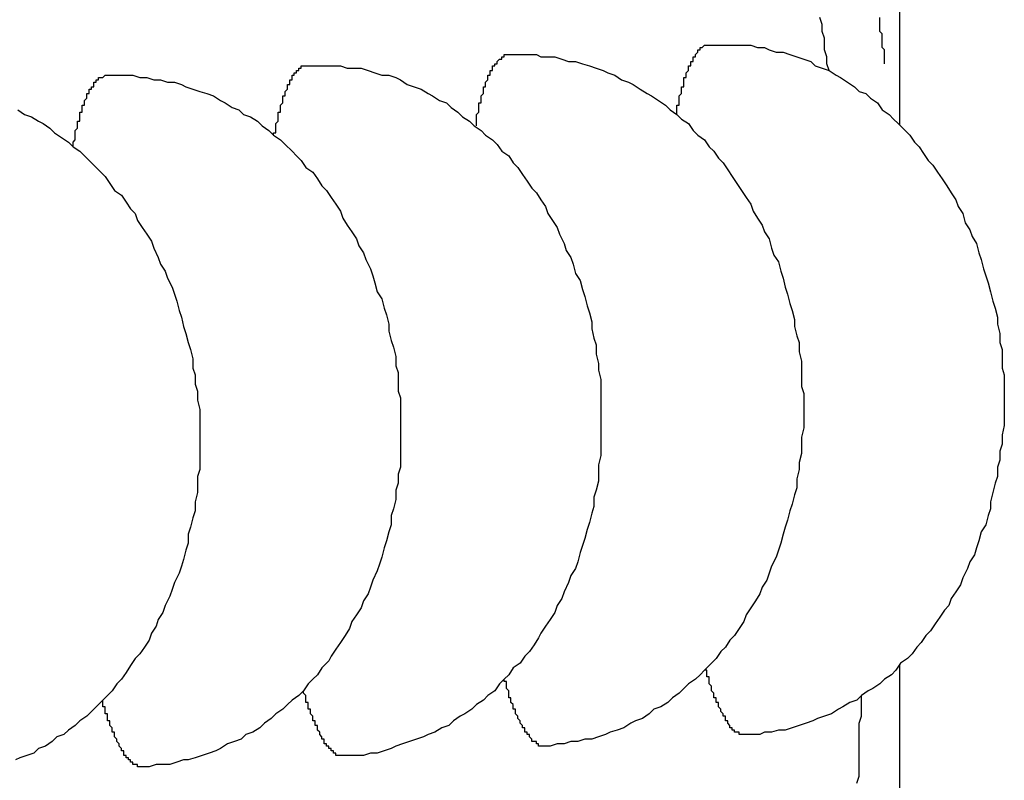
# Model space of a CAD drawing. Extents: x 561 to 8513, y 651 to 6447.
# Drawn here: x 1155 to 1159, y 5172 to 5175 of the extents above; entities that cross this region are included whole.
import ezdxf

# ---------------------------------------------------------------- set-up
doc = ezdxf.new("R2010")
doc.units = 0
doc.header["$LTSCALE"] = 250
doc.layers.add('SJC', color=1, linetype='CONTINUOUS')

msp = doc.modelspace()

# ---------------------------------------------------------------- linework, layer by layer
at = {"layer": 'SJC'}
for p, q in [((1158.6873, 5174.4049), (1158.6873, 5178.127)), ((1158.6873, 5169.007), (1158.6873, 5172.0618))]:
    msp.add_line(p, q, dxfattribs=at)
for points in [[(1158.38, 5174.64, 0), (1158.37, 5174.67, 0), (1158.37, 5174.7, 0), (1158.36, 5174.73, 0), (1158.36, 5174.76, 0), (1158.36, 5174.78, 0), (1158.35, 5174.81, 0), (1158.35, 5174.84, 0), (1158.34, 5174.87, 0)], [(1158.62, 5174.67, 0), (1158.62, 5174.68, 0), (1158.62, 5174.68, 0), (1158.62, 5174.69, 0), (1158.62, 5174.7, 0), (1158.62, 5174.71, 0), (1158.62, 5174.71, 0), (1158.62, 5174.72, 0), (1158.62, 5174.73, 0), (1158.62, 5174.73, 0), (1158.61, 5174.74, 0), (1158.61, 5174.75, 0), (1158.61, 5174.75, 0), (1158.61, 5174.76, 0), (1158.61, 5174.77, 0), (1158.61, 5174.78, 0), (1158.61, 5174.78, 0), (1158.61, 5174.79, 0), (1158.61, 5174.8, 0), (1158.61, 5174.8, 0), (1158.6, 5174.81, 0), (1158.6, 5174.82, 0), (1158.6, 5174.82, 0), (1158.6, 5174.83, 0), (1158.6, 5174.84, 0), (1158.6, 5174.85, 0), (1158.6, 5174.85, 0), (1158.6, 5174.86, 0), (1158.6, 5174.87, 0)], [(1157.72, 5174.45, 0), (1157.72, 5174.45, 0), (1157.72, 5174.46, 0), (1157.72, 5174.46, 0), (1157.72, 5174.47, 0), (1157.72, 5174.47, 0), (1157.72, 5174.48, 0), (1157.72, 5174.48, 0), (1157.72, 5174.49, 0), (1157.72, 5174.49, 0), (1157.73, 5174.49, 0), (1157.73, 5174.5, 0), (1157.73, 5174.5, 0), (1157.73, 5174.51, 0), (1157.73, 5174.51, 0), (1157.73, 5174.51, 0), (1157.73, 5174.52, 0), (1157.73, 5174.52, 0), (1157.73, 5174.53, 0), (1157.73, 5174.53, 0), (1157.73, 5174.53, 0), (1157.74, 5174.54, 0), (1157.74, 5174.54, 0), (1157.74, 5174.55, 0), (1157.74, 5174.55, 0), (1157.74, 5174.55, 0), (1157.74, 5174.56, 0), (1157.74, 5174.56, 0), (1157.74, 5174.56, 0), (1157.74, 5174.57, 0), (1157.74, 5174.57, 0), (1157.75, 5174.57, 0), (1157.75, 5174.58, 0), (1157.75, 5174.58, 0), (1157.75, 5174.59, 0), (1157.75, 5174.59, 0), (1157.75, 5174.59, 0), (1157.75, 5174.6, 0), (1157.75, 5174.6, 0), (1157.75, 5174.6, 0), (1157.75, 5174.61, 0), (1157.76, 5174.61, 0), (1157.76, 5174.61, 0), (1157.76, 5174.61, 0), (1157.76, 5174.62, 0), (1157.76, 5174.62, 0), (1157.76, 5174.62, 0), (1157.76, 5174.63, 0), (1157.76, 5174.63, 0), (1157.76, 5174.63, 0), (1157.77, 5174.64, 0), (1157.77, 5174.64, 0), (1157.77, 5174.64, 0), (1157.77, 5174.64, 0), (1157.77, 5174.65, 0), (1157.77, 5174.65, 0), (1157.77, 5174.65, 0), (1157.77, 5174.66, 0), (1157.77, 5174.66, 0), (1157.77, 5174.66, 0), (1157.78, 5174.66, 0), (1157.78, 5174.67, 0), (1157.78, 5174.67, 0), (1157.78, 5174.67, 0), (1157.78, 5174.67, 0), (1157.78, 5174.68, 0), (1157.78, 5174.68, 0), (1157.78, 5174.68, 0), (1157.79, 5174.68, 0), (1157.79, 5174.68, 0), (1157.79, 5174.69, 0), (1157.79, 5174.69, 0), (1157.79, 5174.69, 0), (1157.79, 5174.69, 0), (1157.79, 5174.7, 0), (1157.79, 5174.7, 0), (1157.79, 5174.7, 0), (1157.8, 5174.7, 0), (1157.8, 5174.7, 0), (1157.8, 5174.71, 0), (1157.8, 5174.71, 0), (1157.8, 5174.71, 0), (1157.8, 5174.71, 0), (1157.8, 5174.71, 0), (1157.8, 5174.71, 0), (1157.81, 5174.72, 0), (1157.81, 5174.72, 0), (1157.81, 5174.72, 0), (1157.81, 5174.72, 0), (1157.81, 5174.72, 0), (1157.81, 5174.72, 0), (1157.81, 5174.73, 0), (1157.81, 5174.73, 0), (1157.81, 5174.73, 0), (1157.82, 5174.73, 0), (1157.82, 5174.73, 0), (1157.82, 5174.73, 0), (1157.82, 5174.73, 0), (1157.82, 5174.73, 0), (1157.82, 5174.74, 0), (1157.82, 5174.74, 0), (1157.82, 5174.74, 0), (1157.83, 5174.74, 0), (1157.83, 5174.74, 0), (1157.83, 5174.74, 0), (1157.83, 5174.74, 0), (1157.83, 5174.74, 0), (1157.83, 5174.74, 0), (1157.83, 5174.74, 0), (1157.84, 5174.75, 0), (1157.84, 5174.75, 0), (1157.84, 5174.75, 0), (1157.84, 5174.75, 0), (1157.84, 5174.75, 0), (1157.84, 5174.75, 0), (1157.84, 5174.75, 0), (1157.84, 5174.75, 0), (1157.85, 5174.75, 0), (1157.85, 5174.75, 0), (1157.85, 5174.75, 0), (1157.85, 5174.75, 0), (1157.85, 5174.75, 0), (1157.85, 5174.75, 0), (1157.85, 5174.75, 0), (1157.85, 5174.75, 0), (1157.86, 5174.75, 0), (1157.86, 5174.75, 0), (1157.86, 5174.75, 0), (1157.86, 5174.75, 0)], [(1157.86, 5174.75, 0), (1157.89, 5174.75, 0), (1157.92, 5174.75, 0), (1157.95, 5174.75, 0), (1157.98, 5174.75, 0), (1158.01, 5174.75, 0), (1158.04, 5174.75, 0), (1158.07, 5174.74, 0), (1158.1, 5174.74, 0), (1158.12, 5174.73, 0), (1158.15, 5174.72, 0), (1158.18, 5174.72, 0), (1158.21, 5174.71, 0), (1158.24, 5174.7, 0), (1158.27, 5174.69, 0), (1158.3, 5174.68, 0), (1158.32, 5174.66, 0), (1158.35, 5174.65, 0), (1158.38, 5174.64, 0), (1158.41, 5174.62, 0), (1158.43, 5174.61, 0), (1158.46, 5174.59, 0), (1158.49, 5174.57, 0), (1158.51, 5174.55, 0), (1158.54, 5174.54, 0), (1158.56, 5174.52, 0), (1158.59, 5174.5, 0), (1158.61, 5174.47, 0), (1158.64, 5174.45, 0), (1158.66, 5174.43, 0), (1158.68, 5174.41, 0), (1158.71, 5174.38, 0), (1158.73, 5174.36, 0), (1158.75, 5174.33, 0), (1158.77, 5174.31, 0), (1158.79, 5174.28, 0), (1158.81, 5174.25, 0), (1158.83, 5174.23, 0), (1158.85, 5174.2, 0), (1158.87, 5174.17, 0), (1158.89, 5174.14, 0), (1158.91, 5174.11, 0), (1158.93, 5174.08, 0), (1158.94, 5174.05, 0), (1158.96, 5174.02, 0), (1158.97, 5173.98, 0), (1158.99, 5173.95, 0), (1159, 5173.92, 0), (1159.02, 5173.89, 0), (1159.03, 5173.85, 0), (1159.04, 5173.82, 0), (1159.05, 5173.78, 0), (1159.06, 5173.75, 0), (1159.07, 5173.72, 0), (1159.08, 5173.68, 0), (1159.09, 5173.64, 0), (1159.1, 5173.61, 0), (1159.11, 5173.57, 0), (1159.11, 5173.54, 0), (1159.12, 5173.5, 0), (1159.12, 5173.46, 0), (1159.13, 5173.43, 0), (1159.13, 5173.39, 0), (1159.13, 5173.35, 0), (1159.14, 5173.32, 0), (1159.14, 5173.28, 0), (1159.14, 5173.24, 0), (1159.14, 5173.21, 0), (1159.14, 5173.17, 0), (1159.14, 5173.13, 0), (1159.14, 5173.1, 0), (1159.13, 5173.06, 0), (1159.13, 5173.02, 0), (1159.12, 5172.99, 0), (1159.12, 5172.95, 0), (1159.11, 5172.92, 0), (1159.11, 5172.88, 0), (1159.1, 5172.85, 0), (1159.09, 5172.81, 0), (1159.08, 5172.77, 0), (1159.08, 5172.74, 0), (1159.07, 5172.71, 0), (1159.06, 5172.67, 0), (1159.04, 5172.64, 0), (1159.03, 5172.6, 0), (1159.02, 5172.57, 0), (1159.01, 5172.54, 0), (1158.99, 5172.51, 0), (1158.98, 5172.48, 0), (1158.96, 5172.44, 0), (1158.95, 5172.41, 0), (1158.93, 5172.38, 0), (1158.91, 5172.35, 0), (1158.9, 5172.32, 0), (1158.88, 5172.3, 0), (1158.86, 5172.27, 0), (1158.84, 5172.24, 0), (1158.82, 5172.21, 0), (1158.8, 5172.19, 0), (1158.78, 5172.16, 0), (1158.76, 5172.14, 0), (1158.74, 5172.11, 0), (1158.72, 5172.09, 0), (1158.69, 5172.07, 0), (1158.67, 5172.04, 0), (1158.65, 5172.02, 0), (1158.62, 5172, 0), (1158.6, 5171.98, 0), (1158.57, 5171.96, 0), (1158.55, 5171.95, 0), (1158.52, 5171.93, 0), (1158.5, 5171.91, 0), (1158.47, 5171.9, 0), (1158.44, 5171.88, 0), (1158.42, 5171.87, 0), (1158.39, 5171.85, 0), (1158.36, 5171.84, 0), (1158.33, 5171.83, 0), (1158.31, 5171.82, 0), (1158.28, 5171.81, 0), (1158.25, 5171.8, 0), (1158.22, 5171.79, 0), (1158.19, 5171.78, 0), (1158.16, 5171.78, 0), (1158.13, 5171.77, 0), (1158.1, 5171.77, 0), (1158.08, 5171.76, 0), (1158.05, 5171.76, 0), (1158.02, 5171.76, 0)], [(1156.85, 5174.4, 0), (1156.85, 5174.41, 0), (1156.85, 5174.41, 0), (1156.85, 5174.42, 0), (1156.85, 5174.42, 0), (1156.85, 5174.43, 0), (1156.85, 5174.43, 0), (1156.85, 5174.44, 0), (1156.85, 5174.44, 0), (1156.85, 5174.44, 0), (1156.85, 5174.45, 0), (1156.85, 5174.45, 0), (1156.86, 5174.46, 0), (1156.86, 5174.46, 0), (1156.86, 5174.46, 0), (1156.86, 5174.47, 0), (1156.86, 5174.47, 0), (1156.86, 5174.48, 0), (1156.86, 5174.48, 0), (1156.86, 5174.48, 0), (1156.86, 5174.49, 0), (1156.86, 5174.49, 0), (1156.86, 5174.5, 0), (1156.87, 5174.5, 0), (1156.87, 5174.5, 0), (1156.87, 5174.51, 0), (1156.87, 5174.51, 0), (1156.87, 5174.51, 0), (1156.87, 5174.52, 0), (1156.87, 5174.52, 0), (1156.87, 5174.53, 0), (1156.87, 5174.53, 0), (1156.87, 5174.53, 0), (1156.88, 5174.54, 0), (1156.88, 5174.54, 0), (1156.88, 5174.54, 0), (1156.88, 5174.55, 0), (1156.88, 5174.55, 0), (1156.88, 5174.55, 0), (1156.88, 5174.56, 0), (1156.88, 5174.56, 0), (1156.88, 5174.56, 0), (1156.88, 5174.57, 0), (1156.89, 5174.57, 0), (1156.89, 5174.57, 0), (1156.89, 5174.58, 0), (1156.89, 5174.58, 0), (1156.89, 5174.58, 0), (1156.89, 5174.58, 0), (1156.89, 5174.59, 0), (1156.89, 5174.59, 0), (1156.89, 5174.59, 0), (1156.9, 5174.6, 0), (1156.9, 5174.6, 0), (1156.9, 5174.6, 0), (1156.9, 5174.6, 0), (1156.9, 5174.61, 0), (1156.9, 5174.61, 0), (1156.9, 5174.61, 0), (1156.9, 5174.62, 0), (1156.9, 5174.62, 0), (1156.91, 5174.62, 0), (1156.91, 5174.62, 0), (1156.91, 5174.63, 0), (1156.91, 5174.63, 0), (1156.91, 5174.63, 0), (1156.91, 5174.63, 0), (1156.91, 5174.63, 0), (1156.91, 5174.64, 0), (1156.91, 5174.64, 0), (1156.92, 5174.64, 0), (1156.92, 5174.64, 0), (1156.92, 5174.65, 0), (1156.92, 5174.65, 0), (1156.92, 5174.65, 0), (1156.92, 5174.65, 0), (1156.92, 5174.65, 0), (1156.92, 5174.66, 0), (1156.92, 5174.66, 0), (1156.93, 5174.66, 0), (1156.93, 5174.66, 0), (1156.93, 5174.66, 0), (1156.93, 5174.67, 0), (1156.93, 5174.67, 0), (1156.93, 5174.67, 0), (1156.93, 5174.67, 0), (1156.93, 5174.67, 0), (1156.94, 5174.67, 0), (1156.94, 5174.68, 0), (1156.94, 5174.68, 0), (1156.94, 5174.68, 0), (1156.94, 5174.68, 0), (1156.94, 5174.68, 0), (1156.94, 5174.68, 0), (1156.94, 5174.68, 0), (1156.95, 5174.69, 0), (1156.95, 5174.69, 0), (1156.95, 5174.69, 0), (1156.95, 5174.69, 0), (1156.95, 5174.69, 0), (1156.95, 5174.69, 0), (1156.95, 5174.69, 0), (1156.95, 5174.69, 0), (1156.96, 5174.69, 0), (1156.96, 5174.7, 0), (1156.96, 5174.7, 0), (1156.96, 5174.7, 0), (1156.96, 5174.7, 0), (1156.96, 5174.7, 0), (1156.96, 5174.7, 0), (1156.96, 5174.7, 0), (1156.97, 5174.7, 0), (1156.97, 5174.7, 0), (1156.97, 5174.7, 0), (1156.97, 5174.7, 0), (1156.97, 5174.7, 0), (1156.97, 5174.7, 0), (1156.97, 5174.7, 0), (1156.97, 5174.71, 0), (1156.98, 5174.71, 0), (1156.98, 5174.71, 0), (1156.98, 5174.71, 0), (1156.98, 5174.71, 0), (1156.98, 5174.71, 0), (1156.98, 5174.71, 0), (1156.98, 5174.71, 0), (1156.99, 5174.71, 0), (1156.99, 5174.71, 0), (1156.99, 5174.71, 0)], [(1156.99, 5174.71, 0), (1157.02, 5174.71, 0), (1157.05, 5174.71, 0), (1157.08, 5174.71, 0), (1157.11, 5174.71, 0), (1157.13, 5174.7, 0), (1157.16, 5174.7, 0), (1157.19, 5174.7, 0), (1157.22, 5174.69, 0), (1157.25, 5174.68, 0), (1157.28, 5174.68, 0), (1157.31, 5174.67, 0), (1157.34, 5174.66, 0), (1157.37, 5174.65, 0), (1157.4, 5174.64, 0), (1157.42, 5174.63, 0), (1157.45, 5174.62, 0), (1157.48, 5174.6, 0), (1157.51, 5174.59, 0), (1157.53, 5174.58, 0), (1157.56, 5174.56, 0), (1157.59, 5174.54, 0), (1157.61, 5174.53, 0), (1157.64, 5174.51, 0), (1157.67, 5174.49, 0), (1157.69, 5174.47, 0), (1157.72, 5174.45, 0), (1157.74, 5174.43, 0), (1157.77, 5174.41, 0), (1157.79, 5174.38, 0), (1157.81, 5174.36, 0), (1157.84, 5174.34, 0), (1157.86, 5174.31, 0), (1157.88, 5174.29, 0), (1157.9, 5174.26, 0), (1157.92, 5174.24, 0), (1157.94, 5174.21, 0), (1157.96, 5174.18, 0), (1157.98, 5174.15, 0), (1158, 5174.12, 0), (1158.02, 5174.09, 0), (1158.04, 5174.06, 0), (1158.05, 5174.03, 0), (1158.07, 5174, 0), (1158.09, 5173.97, 0), (1158.1, 5173.94, 0), (1158.12, 5173.91, 0), (1158.13, 5173.87, 0), (1158.14, 5173.84, 0), (1158.16, 5173.81, 0), (1158.17, 5173.77, 0), (1158.18, 5173.74, 0), (1158.19, 5173.7, 0), (1158.2, 5173.67, 0), (1158.21, 5173.63, 0), (1158.22, 5173.6, 0), (1158.23, 5173.56, 0), (1158.23, 5173.53, 0), (1158.24, 5173.49, 0), (1158.25, 5173.46, 0), (1158.25, 5173.42, 0), (1158.26, 5173.38, 0), (1158.26, 5173.35, 0), (1158.26, 5173.31, 0), (1158.26, 5173.27, 0), (1158.27, 5173.24, 0), (1158.27, 5173.2, 0), (1158.27, 5173.16, 0), (1158.27, 5173.13, 0), (1158.27, 5173.09, 0), (1158.26, 5173.05, 0), (1158.26, 5173.02, 0), (1158.26, 5172.98, 0), (1158.25, 5172.94, 0), (1158.25, 5172.91, 0), (1158.24, 5172.87, 0), (1158.24, 5172.83, 0), (1158.23, 5172.8, 0), (1158.22, 5172.76, 0), (1158.21, 5172.73, 0), (1158.2, 5172.69, 0), (1158.19, 5172.66, 0), (1158.18, 5172.63, 0), (1158.17, 5172.59, 0), (1158.16, 5172.56, 0), (1158.15, 5172.53, 0), (1158.13, 5172.49, 0), (1158.12, 5172.46, 0), (1158.11, 5172.43, 0), (1158.09, 5172.4, 0), (1158.08, 5172.37, 0), (1158.06, 5172.34, 0), (1158.04, 5172.31, 0), (1158.02, 5172.28, 0), (1158.01, 5172.25, 0), (1157.99, 5172.22, 0), (1157.97, 5172.19, 0), (1157.95, 5172.17, 0), (1157.93, 5172.14, 0), (1157.91, 5172.12, 0), (1157.89, 5172.09, 0), (1157.87, 5172.07, 0), (1157.84, 5172.04, 0), (1157.82, 5172.02, 0), (1157.8, 5172, 0), (1157.77, 5171.98, 0), (1157.75, 5171.96, 0), (1157.73, 5171.94, 0), (1157.7, 5171.92, 0), (1157.68, 5171.9, 0), (1157.65, 5171.88, 0), (1157.62, 5171.87, 0), (1157.6, 5171.85, 0), (1157.57, 5171.83, 0), (1157.54, 5171.82, 0), (1157.52, 5171.81, 0), (1157.49, 5171.79, 0), (1157.46, 5171.78, 0), (1157.43, 5171.77, 0), (1157.41, 5171.76, 0), (1157.38, 5171.75, 0), (1157.35, 5171.74, 0), (1157.32, 5171.74, 0), (1157.29, 5171.73, 0), (1157.26, 5171.73, 0), (1157.23, 5171.72, 0), (1157.2, 5171.72, 0), (1157.17, 5171.71, 0), (1157.14, 5171.71, 0)], [(1155.97, 5174.36, 0), (1155.97, 5174.36, 0), (1155.97, 5174.37, 0), (1155.98, 5174.37, 0), (1155.98, 5174.38, 0), (1155.98, 5174.38, 0), (1155.98, 5174.39, 0), (1155.98, 5174.39, 0), (1155.98, 5174.39, 0), (1155.98, 5174.4, 0), (1155.98, 5174.4, 0), (1155.98, 5174.41, 0), (1155.98, 5174.41, 0), (1155.98, 5174.41, 0), (1155.99, 5174.42, 0), (1155.99, 5174.42, 0), (1155.99, 5174.43, 0), (1155.99, 5174.43, 0), (1155.99, 5174.43, 0), (1155.99, 5174.44, 0), (1155.99, 5174.44, 0), (1155.99, 5174.45, 0), (1155.99, 5174.45, 0), (1155.99, 5174.45, 0), (1155.99, 5174.46, 0), (1156, 5174.46, 0), (1156, 5174.47, 0), (1156, 5174.47, 0), (1156, 5174.47, 0), (1156, 5174.48, 0), (1156, 5174.48, 0), (1156, 5174.48, 0), (1156, 5174.49, 0), (1156, 5174.49, 0), (1156, 5174.49, 0), (1156.01, 5174.5, 0), (1156.01, 5174.5, 0), (1156.01, 5174.5, 0), (1156.01, 5174.51, 0), (1156.01, 5174.51, 0), (1156.01, 5174.51, 0), (1156.01, 5174.52, 0), (1156.01, 5174.52, 0), (1156.01, 5174.52, 0), (1156.01, 5174.53, 0), (1156.02, 5174.53, 0), (1156.02, 5174.53, 0), (1156.02, 5174.54, 0), (1156.02, 5174.54, 0), (1156.02, 5174.54, 0), (1156.02, 5174.54, 0), (1156.02, 5174.55, 0), (1156.02, 5174.55, 0), (1156.02, 5174.55, 0), (1156.03, 5174.56, 0), (1156.03, 5174.56, 0), (1156.03, 5174.56, 0), (1156.03, 5174.56, 0), (1156.03, 5174.57, 0), (1156.03, 5174.57, 0), (1156.03, 5174.57, 0), (1156.03, 5174.57, 0), (1156.03, 5174.58, 0), (1156.04, 5174.58, 0), (1156.04, 5174.58, 0), (1156.04, 5174.58, 0), (1156.04, 5174.59, 0), (1156.04, 5174.59, 0), (1156.04, 5174.59, 0), (1156.04, 5174.59, 0), (1156.04, 5174.6, 0), (1156.04, 5174.6, 0), (1156.05, 5174.6, 0), (1156.05, 5174.6, 0), (1156.05, 5174.6, 0), (1156.05, 5174.61, 0), (1156.05, 5174.61, 0), (1156.05, 5174.61, 0), (1156.05, 5174.61, 0), (1156.05, 5174.61, 0), (1156.05, 5174.62, 0), (1156.06, 5174.62, 0), (1156.06, 5174.62, 0), (1156.06, 5174.62, 0), (1156.06, 5174.62, 0), (1156.06, 5174.62, 0), (1156.06, 5174.63, 0), (1156.06, 5174.63, 0), (1156.06, 5174.63, 0), (1156.07, 5174.63, 0), (1156.07, 5174.63, 0), (1156.07, 5174.63, 0), (1156.07, 5174.64, 0), (1156.07, 5174.64, 0), (1156.07, 5174.64, 0), (1156.07, 5174.64, 0), (1156.07, 5174.64, 0), (1156.08, 5174.64, 0), (1156.08, 5174.64, 0), (1156.08, 5174.64, 0), (1156.08, 5174.65, 0), (1156.08, 5174.65, 0), (1156.08, 5174.65, 0), (1156.08, 5174.65, 0), (1156.08, 5174.65, 0), (1156.09, 5174.65, 0), (1156.09, 5174.65, 0), (1156.09, 5174.65, 0), (1156.09, 5174.65, 0), (1156.09, 5174.65, 0), (1156.09, 5174.65, 0), (1156.09, 5174.66, 0), (1156.09, 5174.66, 0), (1156.1, 5174.66, 0), (1156.1, 5174.66, 0), (1156.1, 5174.66, 0), (1156.1, 5174.66, 0), (1156.1, 5174.66, 0), (1156.1, 5174.66, 0), (1156.1, 5174.66, 0), (1156.11, 5174.66, 0), (1156.11, 5174.66, 0), (1156.11, 5174.66, 0), (1156.11, 5174.66, 0), (1156.11, 5174.66, 0), (1156.11, 5174.66, 0), (1156.11, 5174.66, 0), (1156.11, 5174.66, 0), (1156.12, 5174.66, 0)], [(1156.12, 5174.66, 0), (1156.15, 5174.66, 0), (1156.17, 5174.66, 0), (1156.2, 5174.66, 0), (1156.23, 5174.66, 0), (1156.26, 5174.66, 0), (1156.29, 5174.65, 0), (1156.32, 5174.65, 0), (1156.35, 5174.65, 0), (1156.38, 5174.64, 0), (1156.41, 5174.63, 0), (1156.44, 5174.62, 0), (1156.47, 5174.62, 0), (1156.5, 5174.61, 0), (1156.52, 5174.6, 0), (1156.55, 5174.58, 0), (1156.58, 5174.57, 0), (1156.61, 5174.56, 0), (1156.64, 5174.54, 0), (1156.66, 5174.53, 0), (1156.69, 5174.51, 0), (1156.72, 5174.5, 0), (1156.74, 5174.48, 0), (1156.77, 5174.46, 0), (1156.79, 5174.44, 0), (1156.82, 5174.42, 0), (1156.84, 5174.4, 0), (1156.87, 5174.38, 0), (1156.89, 5174.36, 0), (1156.92, 5174.34, 0), (1156.94, 5174.32, 0), (1156.96, 5174.29, 0), (1156.99, 5174.27, 0), (1157.01, 5174.24, 0), (1157.03, 5174.22, 0), (1157.05, 5174.19, 0), (1157.07, 5174.16, 0), (1157.09, 5174.13, 0), (1157.11, 5174.11, 0), (1157.13, 5174.08, 0), (1157.15, 5174.05, 0), (1157.16, 5174.02, 0), (1157.18, 5173.99, 0), (1157.2, 5173.96, 0), (1157.21, 5173.93, 0), (1157.23, 5173.89, 0), (1157.24, 5173.86, 0), (1157.26, 5173.83, 0), (1157.27, 5173.8, 0), (1157.28, 5173.76, 0), (1157.3, 5173.73, 0), (1157.31, 5173.69, 0), (1157.32, 5173.66, 0), (1157.33, 5173.62, 0), (1157.34, 5173.59, 0), (1157.35, 5173.55, 0), (1157.35, 5173.52, 0), (1157.36, 5173.48, 0), (1157.37, 5173.45, 0), (1157.37, 5173.41, 0), (1157.38, 5173.37, 0), (1157.38, 5173.34, 0), (1157.39, 5173.3, 0), (1157.39, 5173.26, 0), (1157.39, 5173.23, 0), (1157.39, 5173.19, 0), (1157.39, 5173.15, 0), (1157.39, 5173.12, 0), (1157.39, 5173.08, 0), (1157.39, 5173.04, 0), (1157.39, 5173.01, 0), (1157.39, 5172.97, 0), (1157.38, 5172.93, 0), (1157.38, 5172.9, 0), (1157.38, 5172.86, 0), (1157.37, 5172.82, 0), (1157.36, 5172.79, 0), (1157.36, 5172.75, 0), (1157.35, 5172.72, 0), (1157.34, 5172.68, 0), (1157.33, 5172.65, 0), (1157.32, 5172.61, 0), (1157.31, 5172.58, 0), (1157.3, 5172.55, 0), (1157.29, 5172.51, 0), (1157.28, 5172.48, 0), (1157.26, 5172.45, 0), (1157.25, 5172.42, 0), (1157.23, 5172.38, 0), (1157.22, 5172.35, 0), (1157.2, 5172.32, 0), (1157.19, 5172.29, 0), (1157.17, 5172.26, 0), (1157.15, 5172.23, 0), (1157.13, 5172.2, 0), (1157.12, 5172.18, 0), (1157.1, 5172.15, 0), (1157.08, 5172.12, 0), (1157.06, 5172.1, 0), (1157.04, 5172.07, 0), (1157.01, 5172.05, 0), (1156.99, 5172.02, 0), (1156.97, 5172, 0), (1156.95, 5171.98, 0), (1156.93, 5171.95, 0), (1156.9, 5171.93, 0), (1156.88, 5171.91, 0), (1156.85, 5171.89, 0), (1156.83, 5171.87, 0), (1156.8, 5171.85, 0), (1156.78, 5171.84, 0), (1156.75, 5171.82, 0), (1156.73, 5171.8, 0), (1156.7, 5171.79, 0), (1156.67, 5171.77, 0), (1156.64, 5171.76, 0), (1156.62, 5171.75, 0), (1156.59, 5171.74, 0), (1156.56, 5171.73, 0), (1156.53, 5171.72, 0), (1156.5, 5171.71, 0), (1156.48, 5171.7, 0), (1156.45, 5171.69, 0), (1156.42, 5171.68, 0), (1156.39, 5171.68, 0), (1156.36, 5171.67, 0), (1156.33, 5171.67, 0), (1156.3, 5171.67, 0), (1156.27, 5171.67, 0)], [(1155.1, 5174.31, 0), (1155.1, 5174.32, 0), (1155.1, 5174.32, 0), (1155.1, 5174.33, 0), (1155.1, 5174.33, 0), (1155.11, 5174.34, 0), (1155.11, 5174.34, 0), (1155.11, 5174.34, 0), (1155.11, 5174.35, 0), (1155.11, 5174.35, 0), (1155.11, 5174.36, 0), (1155.11, 5174.36, 0), (1155.11, 5174.36, 0), (1155.11, 5174.37, 0), (1155.11, 5174.37, 0), (1155.11, 5174.38, 0), (1155.11, 5174.38, 0), (1155.12, 5174.39, 0), (1155.12, 5174.39, 0), (1155.12, 5174.39, 0), (1155.12, 5174.4, 0), (1155.12, 5174.4, 0), (1155.12, 5174.4, 0), (1155.12, 5174.41, 0), (1155.12, 5174.41, 0), (1155.12, 5174.42, 0), (1155.12, 5174.42, 0), (1155.13, 5174.42, 0), (1155.13, 5174.43, 0), (1155.13, 5174.43, 0), (1155.13, 5174.43, 0), (1155.13, 5174.44, 0), (1155.13, 5174.44, 0), (1155.13, 5174.44, 0), (1155.13, 5174.45, 0), (1155.13, 5174.45, 0), (1155.13, 5174.46, 0), (1155.14, 5174.46, 0), (1155.14, 5174.46, 0), (1155.14, 5174.47, 0), (1155.14, 5174.47, 0), (1155.14, 5174.47, 0), (1155.14, 5174.47, 0), (1155.14, 5174.48, 0), (1155.14, 5174.48, 0), (1155.14, 5174.48, 0), (1155.14, 5174.49, 0), (1155.15, 5174.49, 0), (1155.15, 5174.49, 0), (1155.15, 5174.5, 0), (1155.15, 5174.5, 0), (1155.15, 5174.5, 0), (1155.15, 5174.5, 0), (1155.15, 5174.51, 0), (1155.15, 5174.51, 0), (1155.15, 5174.51, 0), (1155.16, 5174.52, 0), (1155.16, 5174.52, 0), (1155.16, 5174.52, 0), (1155.16, 5174.52, 0), (1155.16, 5174.53, 0), (1155.16, 5174.53, 0), (1155.16, 5174.53, 0), (1155.16, 5174.53, 0), (1155.16, 5174.54, 0), (1155.17, 5174.54, 0), (1155.17, 5174.54, 0), (1155.17, 5174.54, 0), (1155.17, 5174.55, 0), (1155.17, 5174.55, 0), (1155.17, 5174.55, 0), (1155.17, 5174.55, 0), (1155.17, 5174.55, 0), (1155.17, 5174.56, 0), (1155.18, 5174.56, 0), (1155.18, 5174.56, 0), (1155.18, 5174.56, 0), (1155.18, 5174.56, 0), (1155.18, 5174.57, 0), (1155.18, 5174.57, 0), (1155.18, 5174.57, 0), (1155.18, 5174.57, 0), (1155.19, 5174.57, 0), (1155.19, 5174.58, 0), (1155.19, 5174.58, 0), (1155.19, 5174.58, 0), (1155.19, 5174.58, 0), (1155.19, 5174.58, 0), (1155.19, 5174.58, 0), (1155.19, 5174.59, 0), (1155.19, 5174.59, 0), (1155.2, 5174.59, 0), (1155.2, 5174.59, 0), (1155.2, 5174.59, 0), (1155.2, 5174.59, 0), (1155.2, 5174.59, 0), (1155.2, 5174.59, 0), (1155.2, 5174.6, 0), (1155.2, 5174.6, 0), (1155.21, 5174.6, 0), (1155.21, 5174.6, 0), (1155.21, 5174.6, 0), (1155.21, 5174.6, 0), (1155.21, 5174.6, 0), (1155.21, 5174.6, 0), (1155.21, 5174.6, 0), (1155.21, 5174.61, 0), (1155.22, 5174.61, 0), (1155.22, 5174.61, 0), (1155.22, 5174.61, 0), (1155.22, 5174.61, 0), (1155.22, 5174.61, 0), (1155.22, 5174.61, 0), (1155.22, 5174.61, 0), (1155.23, 5174.61, 0), (1155.23, 5174.61, 0), (1155.23, 5174.61, 0), (1155.23, 5174.61, 0), (1155.23, 5174.61, 0), (1155.23, 5174.61, 0), (1155.23, 5174.61, 0), (1155.23, 5174.61, 0), (1155.24, 5174.62, 0), (1155.24, 5174.62, 0), (1155.24, 5174.62, 0), (1155.24, 5174.62, 0), (1155.24, 5174.62, 0), (1155.24, 5174.62, 0), (1155.24, 5174.62, 0)], [(1155.24, 5174.62, 0), (1155.27, 5174.62, 0), (1155.3, 5174.62, 0), (1155.33, 5174.62, 0), (1155.36, 5174.62, 0), (1155.39, 5174.61, 0), (1155.42, 5174.61, 0), (1155.45, 5174.6, 0), (1155.48, 5174.6, 0), (1155.51, 5174.59, 0), (1155.54, 5174.59, 0), (1155.57, 5174.58, 0), (1155.59, 5174.57, 0), (1155.62, 5174.56, 0), (1155.65, 5174.55, 0), (1155.68, 5174.54, 0), (1155.71, 5174.53, 0), (1155.74, 5174.51, 0), (1155.76, 5174.5, 0), (1155.79, 5174.48, 0), (1155.82, 5174.47, 0), (1155.84, 5174.45, 0), (1155.87, 5174.44, 0), (1155.9, 5174.42, 0), (1155.92, 5174.4, 0), (1155.95, 5174.38, 0), (1155.97, 5174.36, 0), (1156, 5174.34, 0), (1156.02, 5174.32, 0), (1156.05, 5174.29, 0), (1156.07, 5174.27, 0), (1156.09, 5174.25, 0), (1156.11, 5174.22, 0), (1156.14, 5174.2, 0), (1156.16, 5174.17, 0), (1156.18, 5174.14, 0), (1156.2, 5174.12, 0), (1156.22, 5174.09, 0), (1156.24, 5174.06, 0), (1156.26, 5174.03, 0), (1156.27, 5174, 0), (1156.29, 5173.97, 0), (1156.31, 5173.94, 0), (1156.33, 5173.91, 0), (1156.34, 5173.88, 0), (1156.36, 5173.85, 0), (1156.37, 5173.82, 0), (1156.39, 5173.78, 0), (1156.4, 5173.75, 0), (1156.41, 5173.72, 0), (1156.42, 5173.68, 0), (1156.44, 5173.65, 0), (1156.45, 5173.61, 0), (1156.46, 5173.58, 0), (1156.47, 5173.54, 0), (1156.47, 5173.51, 0), (1156.48, 5173.47, 0), (1156.49, 5173.44, 0), (1156.5, 5173.4, 0), (1156.5, 5173.36, 0), (1156.51, 5173.33, 0), (1156.51, 5173.29, 0), (1156.51, 5173.25, 0), (1156.52, 5173.22, 0), (1156.52, 5173.18, 0), (1156.52, 5173.14, 0), (1156.52, 5173.11, 0), (1156.52, 5173.07, 0), (1156.52, 5173.03, 0), (1156.52, 5173, 0), (1156.52, 5172.96, 0), (1156.52, 5172.92, 0), (1156.51, 5172.89, 0), (1156.51, 5172.85, 0), (1156.5, 5172.82, 0), (1156.5, 5172.78, 0), (1156.49, 5172.74, 0), (1156.48, 5172.71, 0), (1156.48, 5172.67, 0), (1156.47, 5172.64, 0), (1156.46, 5172.6, 0), (1156.45, 5172.57, 0), (1156.44, 5172.53, 0), (1156.43, 5172.5, 0), (1156.42, 5172.47, 0), (1156.4, 5172.43, 0), (1156.39, 5172.4, 0), (1156.38, 5172.37, 0), (1156.36, 5172.34, 0), (1156.35, 5172.31, 0), (1156.33, 5172.28, 0), (1156.31, 5172.25, 0), (1156.3, 5172.22, 0), (1156.28, 5172.19, 0), (1156.26, 5172.16, 0), (1156.24, 5172.13, 0), (1156.22, 5172.1, 0), (1156.21, 5172.08, 0), (1156.18, 5172.05, 0), (1156.16, 5172.02, 0), (1156.14, 5172, 0), (1156.12, 5171.98, 0), (1156.1, 5171.95, 0), (1156.08, 5171.93, 0), (1156.05, 5171.91, 0), (1156.03, 5171.89, 0), (1156.01, 5171.87, 0), (1155.98, 5171.85, 0), (1155.96, 5171.83, 0), (1155.93, 5171.81, 0), (1155.91, 5171.79, 0), (1155.88, 5171.77, 0), (1155.85, 5171.76, 0), (1155.83, 5171.74, 0), (1155.8, 5171.73, 0), (1155.77, 5171.72, 0), (1155.74, 5171.7, 0), (1155.72, 5171.69, 0), (1155.69, 5171.68, 0), (1155.66, 5171.67, 0), (1155.63, 5171.66, 0), (1155.6, 5171.65, 0), (1155.58, 5171.65, 0), (1155.55, 5171.64, 0), (1155.52, 5171.63, 0), (1155.49, 5171.63, 0), (1155.46, 5171.63, 0), (1155.43, 5171.62, 0), (1155.4, 5171.62, 0)], [(1154.86, 5174.47, 0), (1154.89, 5174.45, 0), (1154.92, 5174.44, 0), (1154.95, 5174.42, 0), (1154.97, 5174.41, 0), (1155, 5174.39, 0), (1155.02, 5174.37, 0), (1155.05, 5174.35, 0), (1155.08, 5174.33, 0), (1155.1, 5174.31, 0), (1155.13, 5174.29, 0), (1155.15, 5174.27, 0), (1155.17, 5174.25, 0), (1155.2, 5174.22, 0), (1155.22, 5174.2, 0), (1155.24, 5174.18, 0), (1155.26, 5174.15, 0), (1155.28, 5174.12, 0), (1155.31, 5174.1, 0), (1155.33, 5174.07, 0), (1155.35, 5174.04, 0), (1155.37, 5174.02, 0), (1155.38, 5173.99, 0), (1155.4, 5173.96, 0), (1155.42, 5173.93, 0), (1155.44, 5173.9, 0), (1155.45, 5173.87, 0), (1155.47, 5173.83, 0), (1155.48, 5173.8, 0), (1155.5, 5173.77, 0), (1155.51, 5173.74, 0), (1155.53, 5173.7, 0), (1155.54, 5173.67, 0), (1155.55, 5173.64, 0), (1155.56, 5173.6, 0), (1155.57, 5173.57, 0), (1155.58, 5173.53, 0), (1155.59, 5173.5, 0), (1155.6, 5173.46, 0), (1155.61, 5173.43, 0), (1155.62, 5173.39, 0), (1155.62, 5173.35, 0), (1155.63, 5173.32, 0), (1155.63, 5173.28, 0), (1155.64, 5173.25, 0), (1155.64, 5173.21, 0), (1155.65, 5173.17, 0), (1155.65, 5173.14, 0), (1155.65, 5173.1, 0), (1155.65, 5173.06, 0), (1155.65, 5173.02, 0), (1155.65, 5172.99, 0), (1155.65, 5172.95, 0), (1155.65, 5172.91, 0), (1155.64, 5172.88, 0), (1155.64, 5172.84, 0), (1155.64, 5172.81, 0), (1155.63, 5172.77, 0), (1155.63, 5172.73, 0), (1155.62, 5172.7, 0), (1155.61, 5172.66, 0), (1155.6, 5172.63, 0), (1155.6, 5172.59, 0), (1155.59, 5172.56, 0), (1155.58, 5172.52, 0), (1155.57, 5172.49, 0), (1155.56, 5172.46, 0), (1155.54, 5172.42, 0), (1155.53, 5172.39, 0), (1155.52, 5172.36, 0), (1155.5, 5172.32, 0), (1155.49, 5172.29, 0), (1155.47, 5172.26, 0), (1155.46, 5172.23, 0), (1155.44, 5172.2, 0), (1155.43, 5172.17, 0), (1155.41, 5172.14, 0), (1155.39, 5172.11, 0), (1155.37, 5172.09, 0), (1155.35, 5172.06, 0), (1155.33, 5172.03, 0), (1155.31, 5172, 0), (1155.29, 5171.98, 0), (1155.27, 5171.95, 0), (1155.25, 5171.93, 0), (1155.23, 5171.91, 0), (1155.2, 5171.88, 0), (1155.18, 5171.86, 0), (1155.16, 5171.84, 0), (1155.13, 5171.82, 0), (1155.11, 5171.8, 0), (1155.08, 5171.78, 0), (1155.06, 5171.76, 0), (1155.03, 5171.75, 0), (1155.01, 5171.73, 0), (1154.98, 5171.71, 0), (1154.95, 5171.7, 0), (1154.93, 5171.68, 0), (1154.9, 5171.67, 0), (1154.87, 5171.66, 0), (1154.85, 5171.65, 0)], [(1158.02, 5171.76, 0), (1158.02, 5171.76, 0), (1158.01, 5171.76, 0), (1158.01, 5171.76, 0), (1158.01, 5171.76, 0), (1158.01, 5171.76, 0), (1158.01, 5171.76, 0), (1158.01, 5171.76, 0), (1158.01, 5171.76, 0), (1158, 5171.76, 0), (1158, 5171.76, 0), (1158, 5171.76, 0), (1158, 5171.76, 0), (1158, 5171.76, 0), (1158, 5171.76, 0), (1158, 5171.76, 0), (1158, 5171.76, 0), (1157.99, 5171.76, 0), (1157.99, 5171.76, 0), (1157.99, 5171.76, 0), (1157.99, 5171.76, 0), (1157.99, 5171.76, 0), (1157.99, 5171.76, 0), (1157.99, 5171.77, 0), (1157.98, 5171.77, 0), (1157.98, 5171.77, 0), (1157.98, 5171.77, 0), (1157.98, 5171.77, 0), (1157.98, 5171.77, 0), (1157.98, 5171.77, 0), (1157.98, 5171.77, 0), (1157.98, 5171.77, 0), (1157.97, 5171.77, 0), (1157.97, 5171.78, 0), (1157.97, 5171.78, 0), (1157.97, 5171.78, 0), (1157.97, 5171.78, 0), (1157.97, 5171.78, 0), (1157.97, 5171.78, 0), (1157.96, 5171.78, 0), (1157.96, 5171.78, 0), (1157.96, 5171.79, 0), (1157.96, 5171.79, 0), (1157.96, 5171.79, 0), (1157.96, 5171.79, 0), (1157.96, 5171.79, 0), (1157.95, 5171.79, 0), (1157.95, 5171.8, 0), (1157.95, 5171.8, 0), (1157.95, 5171.8, 0), (1157.95, 5171.8, 0), (1157.95, 5171.8, 0), (1157.95, 5171.8, 0), (1157.94, 5171.81, 0), (1157.94, 5171.81, 0), (1157.94, 5171.81, 0), (1157.94, 5171.81, 0), (1157.94, 5171.81, 0), (1157.94, 5171.82, 0), (1157.94, 5171.82, 0), (1157.94, 5171.82, 0), (1157.93, 5171.82, 0), (1157.93, 5171.82, 0), (1157.93, 5171.83, 0), (1157.93, 5171.83, 0), (1157.93, 5171.83, 0), (1157.93, 5171.83, 0), (1157.93, 5171.84, 0), (1157.92, 5171.84, 0), (1157.92, 5171.84, 0), (1157.92, 5171.84, 0), (1157.92, 5171.85, 0), (1157.92, 5171.85, 0), (1157.92, 5171.85, 0), (1157.92, 5171.85, 0), (1157.91, 5171.86, 0), (1157.91, 5171.86, 0), (1157.91, 5171.86, 0), (1157.91, 5171.86, 0), (1157.91, 5171.87, 0), (1157.91, 5171.87, 0), (1157.91, 5171.87, 0), (1157.9, 5171.88, 0), (1157.9, 5171.88, 0), (1157.9, 5171.88, 0), (1157.9, 5171.88, 0), (1157.9, 5171.89, 0), (1157.9, 5171.89, 0), (1157.9, 5171.89, 0), (1157.9, 5171.9, 0), (1157.89, 5171.9, 0), (1157.89, 5171.9, 0), (1157.89, 5171.91, 0), (1157.89, 5171.91, 0), (1157.89, 5171.91, 0), (1157.89, 5171.92, 0), (1157.89, 5171.92, 0), (1157.88, 5171.92, 0), (1157.88, 5171.93, 0), (1157.88, 5171.93, 0), (1157.88, 5171.93, 0), (1157.88, 5171.94, 0), (1157.88, 5171.94, 0), (1157.88, 5171.94, 0), (1157.87, 5171.95, 0), (1157.87, 5171.95, 0), (1157.87, 5171.95, 0), (1157.87, 5171.96, 0), (1157.87, 5171.96, 0), (1157.87, 5171.97, 0), (1157.87, 5171.97, 0), (1157.87, 5171.97, 0), (1157.86, 5171.98, 0), (1157.86, 5171.98, 0), (1157.86, 5171.99, 0), (1157.86, 5171.99, 0), (1157.86, 5171.99, 0), (1157.86, 5172, 0), (1157.86, 5172, 0), (1157.86, 5172.01, 0), (1157.85, 5172.01, 0), (1157.85, 5172.01, 0), (1157.85, 5172.02, 0), (1157.85, 5172.02, 0), (1157.85, 5172.03, 0), (1157.85, 5172.03, 0), (1157.85, 5172.04, 0), (1157.84, 5172.04, 0), (1157.84, 5172.04, 0)], [(1157.14, 5171.71, 0), (1157.14, 5171.71, 0), (1157.14, 5171.71, 0), (1157.14, 5171.71, 0), (1157.14, 5171.71, 0), (1157.14, 5171.71, 0), (1157.14, 5171.71, 0), (1157.14, 5171.71, 0), (1157.13, 5171.71, 0), (1157.13, 5171.71, 0), (1157.13, 5171.71, 0), (1157.13, 5171.71, 0), (1157.13, 5171.71, 0), (1157.13, 5171.71, 0), (1157.13, 5171.71, 0), (1157.12, 5171.71, 0), (1157.12, 5171.72, 0), (1157.12, 5171.72, 0), (1157.12, 5171.72, 0), (1157.12, 5171.72, 0), (1157.12, 5171.72, 0), (1157.12, 5171.72, 0), (1157.12, 5171.72, 0), (1157.11, 5171.72, 0), (1157.11, 5171.72, 0), (1157.11, 5171.72, 0), (1157.11, 5171.72, 0), (1157.11, 5171.72, 0), (1157.11, 5171.72, 0), (1157.11, 5171.73, 0), (1157.1, 5171.73, 0), (1157.1, 5171.73, 0), (1157.1, 5171.73, 0), (1157.1, 5171.73, 0), (1157.1, 5171.73, 0), (1157.1, 5171.73, 0), (1157.1, 5171.73, 0), (1157.09, 5171.73, 0), (1157.09, 5171.74, 0), (1157.09, 5171.74, 0), (1157.09, 5171.74, 0), (1157.09, 5171.74, 0), (1157.09, 5171.74, 0), (1157.09, 5171.74, 0), (1157.09, 5171.74, 0), (1157.08, 5171.75, 0), (1157.08, 5171.75, 0), (1157.08, 5171.75, 0), (1157.08, 5171.75, 0), (1157.08, 5171.75, 0), (1157.08, 5171.75, 0), (1157.08, 5171.76, 0), (1157.07, 5171.76, 0), (1157.07, 5171.76, 0), (1157.07, 5171.76, 0), (1157.07, 5171.76, 0), (1157.07, 5171.77, 0), (1157.07, 5171.77, 0), (1157.07, 5171.77, 0), (1157.06, 5171.77, 0), (1157.06, 5171.77, 0), (1157.06, 5171.78, 0), (1157.06, 5171.78, 0), (1157.06, 5171.78, 0), (1157.06, 5171.78, 0), (1157.06, 5171.79, 0), (1157.05, 5171.79, 0), (1157.05, 5171.79, 0), (1157.05, 5171.79, 0), (1157.05, 5171.79, 0), (1157.05, 5171.8, 0), (1157.05, 5171.8, 0), (1157.05, 5171.8, 0), (1157.05, 5171.8, 0), (1157.04, 5171.81, 0), (1157.04, 5171.81, 0), (1157.04, 5171.81, 0), (1157.04, 5171.82, 0), (1157.04, 5171.82, 0), (1157.04, 5171.82, 0), (1157.04, 5171.82, 0), (1157.03, 5171.83, 0), (1157.03, 5171.83, 0), (1157.03, 5171.83, 0), (1157.03, 5171.84, 0), (1157.03, 5171.84, 0), (1157.03, 5171.84, 0), (1157.03, 5171.84, 0), (1157.02, 5171.85, 0), (1157.02, 5171.85, 0), (1157.02, 5171.85, 0), (1157.02, 5171.86, 0), (1157.02, 5171.86, 0), (1157.02, 5171.86, 0), (1157.02, 5171.87, 0), (1157.02, 5171.87, 0), (1157.01, 5171.87, 0), (1157.01, 5171.88, 0), (1157.01, 5171.88, 0), (1157.01, 5171.88, 0), (1157.01, 5171.89, 0), (1157.01, 5171.89, 0), (1157.01, 5171.89, 0), (1157, 5171.9, 0), (1157, 5171.9, 0), (1157, 5171.91, 0), (1157, 5171.91, 0), (1157, 5171.91, 0), (1157, 5171.92, 0), (1157, 5171.92, 0), (1156.99, 5171.92, 0), (1156.99, 5171.93, 0), (1156.99, 5171.93, 0), (1156.99, 5171.94, 0), (1156.99, 5171.94, 0), (1156.99, 5171.94, 0), (1156.99, 5171.95, 0), (1156.99, 5171.95, 0), (1156.98, 5171.96, 0), (1156.98, 5171.96, 0), (1156.98, 5171.96, 0), (1156.98, 5171.97, 0), (1156.98, 5171.97, 0), (1156.98, 5171.98, 0), (1156.98, 5171.98, 0), (1156.98, 5171.99, 0), (1156.97, 5171.99, 0), (1156.97, 5171.99, 0), (1156.97, 5172, 0)], [(1156.27, 5171.67, 0), (1156.27, 5171.67, 0), (1156.27, 5171.67, 0), (1156.27, 5171.67, 0), (1156.27, 5171.67, 0), (1156.27, 5171.67, 0), (1156.26, 5171.67, 0), (1156.26, 5171.67, 0), (1156.26, 5171.67, 0), (1156.26, 5171.67, 0), (1156.26, 5171.67, 0), (1156.26, 5171.67, 0), (1156.26, 5171.67, 0), (1156.26, 5171.67, 0), (1156.25, 5171.67, 0), (1156.25, 5171.67, 0), (1156.25, 5171.67, 0), (1156.25, 5171.67, 0), (1156.25, 5171.67, 0), (1156.25, 5171.67, 0), (1156.25, 5171.67, 0), (1156.24, 5171.67, 0), (1156.24, 5171.67, 0), (1156.24, 5171.67, 0), (1156.24, 5171.68, 0), (1156.24, 5171.68, 0), (1156.24, 5171.68, 0), (1156.24, 5171.68, 0), (1156.23, 5171.68, 0), (1156.23, 5171.68, 0), (1156.23, 5171.68, 0), (1156.23, 5171.68, 0), (1156.23, 5171.68, 0), (1156.23, 5171.68, 0), (1156.23, 5171.69, 0), (1156.23, 5171.69, 0), (1156.22, 5171.69, 0), (1156.22, 5171.69, 0), (1156.22, 5171.69, 0), (1156.22, 5171.69, 0), (1156.22, 5171.69, 0), (1156.22, 5171.69, 0), (1156.22, 5171.7, 0), (1156.21, 5171.7, 0), (1156.21, 5171.7, 0), (1156.21, 5171.7, 0), (1156.21, 5171.7, 0), (1156.21, 5171.7, 0), (1156.21, 5171.71, 0), (1156.21, 5171.71, 0), (1156.2, 5171.71, 0), (1156.2, 5171.71, 0), (1156.2, 5171.71, 0), (1156.2, 5171.71, 0), (1156.2, 5171.72, 0), (1156.2, 5171.72, 0), (1156.2, 5171.72, 0), (1156.2, 5171.72, 0), (1156.19, 5171.72, 0), (1156.19, 5171.73, 0), (1156.19, 5171.73, 0), (1156.19, 5171.73, 0), (1156.19, 5171.73, 0), (1156.19, 5171.73, 0), (1156.19, 5171.74, 0), (1156.18, 5171.74, 0), (1156.18, 5171.74, 0), (1156.18, 5171.74, 0), (1156.18, 5171.75, 0), (1156.18, 5171.75, 0), (1156.18, 5171.75, 0), (1156.18, 5171.75, 0), (1156.17, 5171.76, 0), (1156.17, 5171.76, 0), (1156.17, 5171.76, 0), (1156.17, 5171.76, 0), (1156.17, 5171.77, 0), (1156.17, 5171.77, 0), (1156.17, 5171.77, 0), (1156.16, 5171.78, 0), (1156.16, 5171.78, 0), (1156.16, 5171.78, 0), (1156.16, 5171.78, 0), (1156.16, 5171.79, 0), (1156.16, 5171.79, 0), (1156.16, 5171.79, 0), (1156.16, 5171.8, 0), (1156.15, 5171.8, 0), (1156.15, 5171.8, 0), (1156.15, 5171.81, 0), (1156.15, 5171.81, 0), (1156.15, 5171.81, 0), (1156.15, 5171.81, 0), (1156.15, 5171.82, 0), (1156.14, 5171.82, 0), (1156.14, 5171.82, 0), (1156.14, 5171.83, 0), (1156.14, 5171.83, 0), (1156.14, 5171.83, 0), (1156.14, 5171.84, 0), (1156.14, 5171.84, 0), (1156.13, 5171.85, 0), (1156.13, 5171.85, 0), (1156.13, 5171.85, 0), (1156.13, 5171.86, 0), (1156.13, 5171.86, 0), (1156.13, 5171.86, 0), (1156.13, 5171.87, 0), (1156.13, 5171.87, 0), (1156.12, 5171.87, 0), (1156.12, 5171.88, 0), (1156.12, 5171.88, 0), (1156.12, 5171.89, 0), (1156.12, 5171.89, 0), (1156.12, 5171.89, 0), (1156.12, 5171.9, 0), (1156.11, 5171.9, 0), (1156.11, 5171.91, 0), (1156.11, 5171.91, 0), (1156.11, 5171.91, 0), (1156.11, 5171.92, 0), (1156.11, 5171.92, 0), (1156.11, 5171.93, 0), (1156.11, 5171.93, 0), (1156.1, 5171.94, 0), (1156.1, 5171.94, 0), (1156.1, 5171.94, 0), (1156.1, 5171.95, 0), (1156.1, 5171.95, 0)], [(1158.5, 5171.55, 0), (1158.51, 5171.58, 0), (1158.51, 5171.61, 0), (1158.51, 5171.64, 0), (1158.51, 5171.66, 0), (1158.51, 5171.69, 0), (1158.51, 5171.72, 0), (1158.51, 5171.75, 0), (1158.51, 5171.78, 0), (1158.51, 5171.81, 0), (1158.52, 5171.84, 0), (1158.52, 5171.87, 0), (1158.52, 5171.9, 0), (1158.52, 5171.93, 0)], [(1155.4, 5171.62, 0), (1155.4, 5171.62, 0), (1155.4, 5171.62, 0), (1155.4, 5171.62, 0), (1155.4, 5171.62, 0), (1155.39, 5171.62, 0), (1155.39, 5171.62, 0), (1155.39, 5171.62, 0), (1155.39, 5171.62, 0), (1155.39, 5171.62, 0), (1155.39, 5171.62, 0), (1155.39, 5171.62, 0), (1155.38, 5171.62, 0), (1155.38, 5171.62, 0), (1155.38, 5171.62, 0), (1155.38, 5171.62, 0), (1155.38, 5171.62, 0), (1155.38, 5171.62, 0), (1155.38, 5171.63, 0), (1155.38, 5171.63, 0), (1155.37, 5171.63, 0), (1155.37, 5171.63, 0), (1155.37, 5171.63, 0), (1155.37, 5171.63, 0), (1155.37, 5171.63, 0), (1155.37, 5171.63, 0), (1155.37, 5171.63, 0), (1155.36, 5171.63, 0), (1155.36, 5171.63, 0), (1155.36, 5171.63, 0), (1155.36, 5171.63, 0), (1155.36, 5171.64, 0), (1155.36, 5171.64, 0), (1155.36, 5171.64, 0), (1155.35, 5171.64, 0), (1155.35, 5171.64, 0), (1155.35, 5171.64, 0), (1155.35, 5171.64, 0), (1155.35, 5171.64, 0), (1155.35, 5171.65, 0), (1155.35, 5171.65, 0), (1155.34, 5171.65, 0), (1155.34, 5171.65, 0), (1155.34, 5171.65, 0), (1155.34, 5171.65, 0), (1155.34, 5171.65, 0), (1155.34, 5171.66, 0), (1155.34, 5171.66, 0), (1155.34, 5171.66, 0), (1155.33, 5171.66, 0), (1155.33, 5171.66, 0), (1155.33, 5171.66, 0), (1155.33, 5171.67, 0), (1155.33, 5171.67, 0), (1155.33, 5171.67, 0), (1155.33, 5171.67, 0), (1155.32, 5171.67, 0), (1155.32, 5171.68, 0), (1155.32, 5171.68, 0), (1155.32, 5171.68, 0), (1155.32, 5171.68, 0), (1155.32, 5171.68, 0), (1155.32, 5171.69, 0), (1155.31, 5171.69, 0), (1155.31, 5171.69, 0), (1155.31, 5171.69, 0), (1155.31, 5171.7, 0), (1155.31, 5171.7, 0), (1155.31, 5171.7, 0), (1155.31, 5171.7, 0), (1155.3, 5171.71, 0), (1155.3, 5171.71, 0), (1155.3, 5171.71, 0), (1155.3, 5171.71, 0), (1155.3, 5171.72, 0), (1155.3, 5171.72, 0), (1155.3, 5171.72, 0), (1155.3, 5171.72, 0), (1155.29, 5171.73, 0), (1155.29, 5171.73, 0), (1155.29, 5171.73, 0), (1155.29, 5171.74, 0), (1155.29, 5171.74, 0), (1155.29, 5171.74, 0), (1155.29, 5171.74, 0), (1155.28, 5171.75, 0), (1155.28, 5171.75, 0), (1155.28, 5171.75, 0), (1155.28, 5171.76, 0), (1155.28, 5171.76, 0), (1155.28, 5171.76, 0), (1155.28, 5171.77, 0), (1155.27, 5171.77, 0), (1155.27, 5171.77, 0), (1155.27, 5171.78, 0), (1155.27, 5171.78, 0), (1155.27, 5171.78, 0), (1155.27, 5171.79, 0), (1155.27, 5171.79, 0), (1155.27, 5171.79, 0), (1155.26, 5171.8, 0), (1155.26, 5171.8, 0), (1155.26, 5171.8, 0), (1155.26, 5171.81, 0), (1155.26, 5171.81, 0), (1155.26, 5171.81, 0), (1155.26, 5171.82, 0), (1155.25, 5171.82, 0), (1155.25, 5171.83, 0), (1155.25, 5171.83, 0), (1155.25, 5171.83, 0), (1155.25, 5171.84, 0), (1155.25, 5171.84, 0), (1155.25, 5171.84, 0), (1155.25, 5171.85, 0), (1155.24, 5171.85, 0), (1155.24, 5171.86, 0), (1155.24, 5171.86, 0), (1155.24, 5171.86, 0), (1155.24, 5171.87, 0), (1155.24, 5171.87, 0), (1155.24, 5171.88, 0), (1155.23, 5171.88, 0), (1155.23, 5171.89, 0), (1155.23, 5171.89, 0), (1155.23, 5171.89, 0), (1155.23, 5171.9, 0), (1155.23, 5171.9, 0), (1155.23, 5171.91, 0)]]:
    msp.add_polyline3d(points, dxfattribs=at)

doc.saveas('drawing.dxf')
